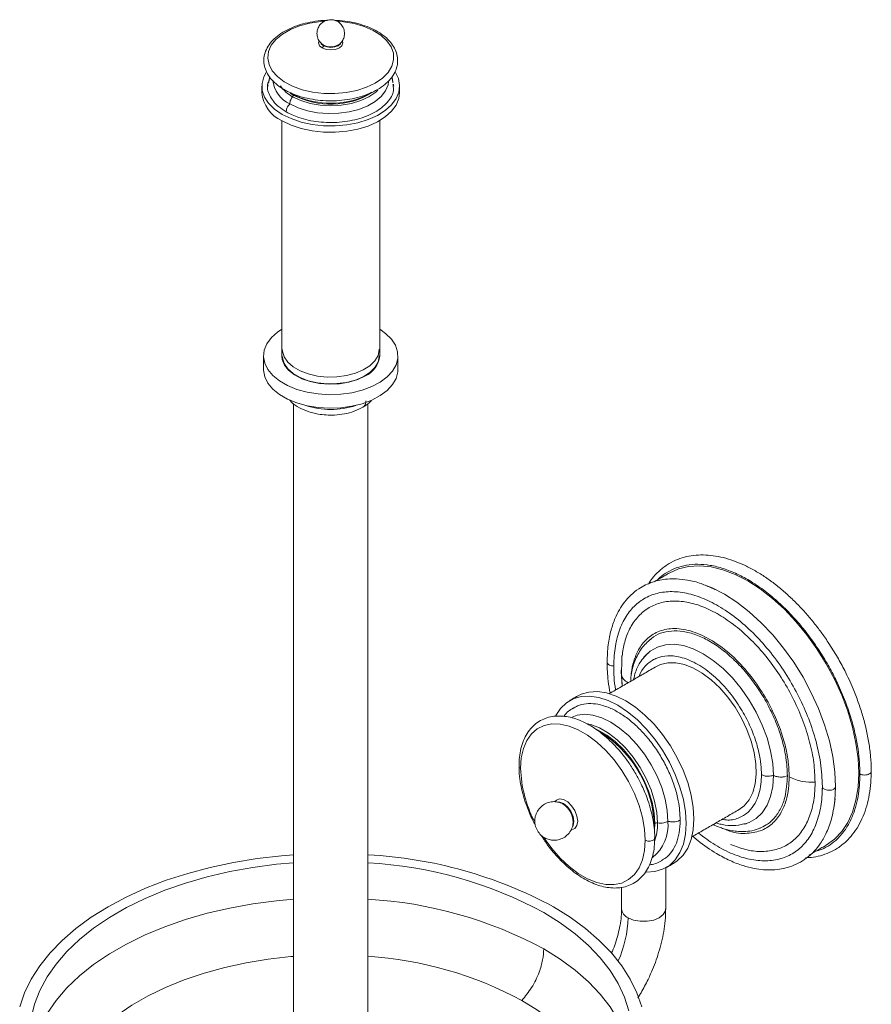
# Model space of a CAD drawing. Units: millimetres. Extents: x -535 to 210, y -28 to 660.
# Drawn here: x -471 to -317, y 481 to 660 of the extents above; entities that cross this region are included whole.
import ezdxf

# ---------------------------------------------------------------- set-up
doc = ezdxf.new("R2010")
doc.units = ezdxf.units.MM

msp = doc.modelspace()

# ---------------------------------------------------------------- linework, layer by layer
at = {"color": 7, "linetype": 'Continuous', "lineweight": 15}
for p, q in [((-416.34, 655.5), (-416.27, 655.44)), ((-416.27, 655.44), (-416.04, 655.28)), ((-421.47, 646.18), (-422.03, 646.53)), ((-421.55, 646.34), (-420.93, 646.01)), ((-355.97, 513.79), (-356.02, 514.97)), ((-370.73, 513.68), (-370.7, 513.8)), ((-370.7, 513.8), (-370.67, 514.2)), ((-355.83, 514), (-355.89, 512.78))]:
    msp.add_line(p, q, dxfattribs=at)
at = {"color": 7, "linetype": 'Continuous', "lineweight": 15, "flags": 128}
for points in [[(-406.58, 648.35), (-408.15, 647.59), (-409.93, 647.01), (-411.86, 646.62), (-413.89, 646.43), (-415.94, 646.46), (-417.94, 646.7), (-419.85, 647.14), (-421.58, 647.77), (-423.09, 648.57), (-424.33, 649.51), (-425.26, 650.56), (-425.85, 651.69), (-426.08, 652.87), (-425.94, 654.05), (-425.44, 655.2), (-424.6, 656.27), (-423.43, 657.24), (-421.98, 658.08), (-420.3, 658.75), (-418.43, 659.24), (-416.44, 659.53), (-415.84, 659.58)], [(-413.34, 659.57), (-412.36, 659.48), (-410.4, 659.14), (-408.58, 658.6), (-406.95, 657.89), (-405.56, 657.01), (-404.47, 656.01), (-403.71, 654.91), (-403.3, 653.76), (-403.25, 652.57), (-403.57, 651.4), (-404.25, 650.29), (-405.26, 649.26), (-406.58, 648.35)], [(-416.76, 656), (-416.86, 655.62), (-416.69, 655.13), (-416.21, 654.72)], [(-416.54, 655.85), (-416.4, 655.49), (-415.99, 655.13)], [(-416.21, 654.72), (-415.5, 654.45), (-414.66, 654.35), (-413.81, 654.45), (-413.1, 654.72), (-412.62, 655.13), (-412.46, 655.62), (-412.55, 656)], [(-415.99, 655.13), (-415.38, 654.9), (-414.66, 654.82), (-413.94, 654.9), (-413.32, 655.13), (-412.91, 655.49), (-412.82, 655.66)], [(-423.5, 642.67), (-424.86, 643.61), (-425.94, 644.67), (-426.68, 645.81), (-427.09, 647.01), (-427.13, 648.24), (-426.82, 649.45), (-426.39, 650.26)], [(-402.92, 650.26), (-402.38, 649.15), (-402.16, 647.93), (-402.29, 646.71), (-402.79, 645.52), (-403.62, 644.39), (-404.77, 643.36), (-406.2, 642.46), (-407.88, 641.71), (-409.75, 641.14), (-411.76, 640.76), (-413.86, 640.58), (-415.98, 640.6), (-418.06, 640.83), (-420.05, 641.27), (-421.87, 641.89), (-423.5, 642.67)], [(-422.08, 644.58), (-420.59, 643.87), (-418.9, 643.32), (-417.06, 642.97), (-415.14, 642.81), (-413.21, 642.87), (-411.32, 643.12), (-409.55, 643.57), (-407.95, 644.21), (-406.58, 645), (-405.48, 645.92), (-404.7, 646.94), (-404.26, 648.03), (-404.17, 648.61)], [(-406.13, 647.08), (-406.5, 646.72), (-407.72, 645.87), (-409.21, 645.16), (-410.9, 644.64), (-412.74, 644.32), (-414.66, 644.21), (-416.57, 644.32), (-418.41, 644.64), (-420.11, 645.16), (-421.59, 645.87)], [(-402.16, 646.61), (-402.29, 645.54), (-402.79, 644.35), (-403.62, 643.23), (-404.77, 642.2), (-406.2, 641.3), (-407.88, 640.55), (-409.75, 639.97), (-411.76, 639.59), (-413.86, 639.41), (-415.98, 639.43), (-418.06, 639.67), (-420.05, 640.1), (-421.87, 640.72), (-423.5, 641.51)], [(-408.32, 646.04), (-407.76, 646.34), (-407.75, 646.35)], [(-405.76, 603.66), (-404.7, 602.91), (-403.65, 601.88), (-402.92, 600.76), (-402.53, 599.59), (-402.48, 598.39), (-402.79, 597.21), (-403.44, 596.08), (-404.41, 595.02), (-405.67, 594.08), (-407.2, 593.27), (-408.93, 592.62), (-410.84, 592.15), (-412.85, 591.88), (-414.92, 591.8), (-416.97, 591.93), (-418.96, 592.25), (-420.83, 592.77), (-422.52, 593.46), (-423.98, 594.3), (-425.18, 595.28), (-426.07, 596.36), (-426.64, 597.51), (-426.85, 598.69), (-426.72, 599.89), (-426.24, 601.05), (-425.43, 602.15), (-424.31, 603.15), (-423.56, 603.66)], [(-408.36, 595.21), (-409.76, 594.55), (-411.36, 594.07), (-413.09, 593.79), (-414.88, 593.71), (-416.67, 593.84), (-418.37, 594.17), (-419.92, 594.7), (-421.26, 595.4), (-422.33, 596.24), (-423.08, 597.18), (-423.49, 598.19), (-423.56, 598.84)], [(-405.86, 600.07), (-405.86, 599.94), (-406.08, 598.92), (-406.66, 597.95), (-407.56, 597.06), (-408.76, 596.3), (-410.19, 595.69), (-411.81, 595.26), (-413.55, 595.03), (-415.33, 595), (-417.08, 595.18), (-418.73, 595.56), (-420.22, 596.13), (-421.48, 596.86), (-422.46, 597.72), (-423.12, 598.67), (-423.43, 599.68), (-423.46, 600.07)], [(-405.86, 598.84), (-405.86, 598.71), (-406.08, 597.69), (-406.66, 596.72), (-407.56, 595.84), (-408.76, 595.07), (-410.19, 594.46), (-411.81, 594.04), (-413.55, 593.8), (-415.33, 593.78), (-417.08, 593.96), (-418.73, 594.34), (-420.22, 594.91), (-421.48, 595.63), (-422.46, 596.49), (-423.12, 597.45), (-423.43, 598.46), (-423.46, 598.84)], [(-402.46, 596.39), (-402.48, 595.94), (-402.79, 594.76), (-403.44, 593.63), (-404.41, 592.57), (-405.67, 591.63), (-407.2, 590.82), (-408.93, 590.17), (-410.84, 589.7), (-412.85, 589.43), (-414.92, 589.35), (-416.97, 589.48), (-418.96, 589.8), (-420.83, 590.32), (-422.52, 591.01), (-423.98, 591.85), (-425.18, 592.83), (-426.07, 593.91), (-426.64, 595.06), (-426.85, 596.24), (-426.86, 596.39)], [(-353.25, 559.42), (-351.56, 560.18), (-349.72, 560.63), (-347.74, 560.75), (-345.65, 560.55), (-343.48, 560.01), (-341.25, 559.16), (-339, 558.01), (-336.74, 556.56), (-334.51, 554.84), (-332.34, 552.86), (-330.25, 550.66), (-328.27, 548.25), (-326.43, 545.68), (-324.75, 542.97), (-323.24, 540.15), (-321.93, 537.27), (-320.84, 534.35), (-319.97, 531.44), (-319.35, 528.57), (-318.97, 525.78), (-318.84, 523.1), (-318.97, 520.57), (-319.35, 518.22), (-319.97, 516.07), (-320.84, 514.16), (-321.93, 512.51), (-323.24, 511.13), (-324.75, 510.06), (-324.75, 510.05)], [(-323.05, 520.67), (-323.18, 523.35), (-323.56, 526.14), (-324.18, 529.01), (-325.05, 531.92), (-326.14, 534.84), (-327.45, 537.72), (-328.95, 540.54), (-330.64, 543.25), (-332.48, 545.82), (-334.46, 548.23), (-336.55, 550.43), (-338.72, 552.41), (-340.95, 554.13), (-343.2, 555.58), (-345.46, 556.74), (-346.43, 557.14)], [(-357.98, 543.94), (-357.77, 544.21), (-356.68, 545.26), (-355.39, 546.01), (-353.94, 546.42), (-352.35, 546.51), (-350.64, 546.26), (-348.87, 545.68), (-347.06, 544.78), (-345.25, 543.59), (-343.47, 542.12), (-341.77, 540.4), (-340.18, 538.48), (-338.72, 536.38), (-337.44, 534.16), (-336.35, 531.85), (-335.48, 529.51), (-334.84, 527.17), (-334.46, 524.9), (-334.33, 522.73)], [(-355.55, 542.5), (-354.8, 542.86), (-353.47, 543.17), (-352.01, 543.16), (-350.46, 542.83), (-348.86, 542.19), (-347.24, 541.26), (-345.63, 540.04), (-344.08, 538.58), (-342.63, 536.91), (-341.3, 535.07), (-340.13, 533.09), (-339.14, 531.03), (-338.37, 528.94), (-337.82, 526.85), (-337.51, 524.83), (-337.45, 522.92), (-337.64, 521.17), (-338.07, 519.61), (-338.73, 518.28), (-339.61, 517.22), (-340.55, 516.52)], [(-369.88, 537.12), (-369.23, 537.44), (-367.82, 537.84), (-366.27, 537.93), (-364.62, 537.68), (-362.89, 537.12), (-361.13, 536.25), (-359.37, 535.09), (-357.64, 533.66), (-355.99, 531.99), (-354.44, 530.12), (-353.03, 528.08), (-351.78, 525.92), (-350.72, 523.68), (-349.87, 521.4), (-349.26, 519.13), (-348.88, 516.92), (-348.75, 514.82), (-348.88, 512.86), (-349.26, 511.08), (-349.87, 509.53), (-350.72, 508.23), (-351.78, 507.2), (-352.38, 506.8)], [(-357.39, 505.18), (-355.85, 505.26), (-354.44, 505.67), (-353.19, 506.39), (-352.13, 507.41), (-351.29, 508.71), (-350.67, 510.26), (-350.29, 512.04), (-350.17, 514), (-350.29, 516.11), (-350.67, 518.32), (-351.29, 520.58), (-352.13, 522.86), (-353.19, 525.1), (-354.44, 527.27), (-355.85, 529.3), (-357.4, 531.17), (-359.06, 532.84), (-360.78, 534.27), (-362.54, 535.43), (-364.3, 536.3), (-366.03, 536.87), (-367.68, 537.11), (-369.23, 537.03), (-370.65, 536.62), (-371.9, 535.9), (-372.95, 534.88), (-373.8, 533.58), (-373.83, 533.52)], [(-353.47, 514.38), (-353.6, 516.33), (-353.98, 518.39), (-354.6, 520.49), (-355.45, 522.58), (-356.51, 524.63), (-357.75, 526.57), (-359.14, 528.35), (-360.65, 529.94), (-362.24, 531.3), (-363.86, 532.39), (-365.49, 533.18), (-367.07, 533.65), (-368.58, 533.8), (-369.97, 533.62), (-370.87, 533.29)], [(-380.2, 524.01), (-380.08, 525.89), (-379.7, 527.57), (-379.08, 529.03), (-378.24, 530.24), (-377.18, 531.15), (-375.94, 531.77), (-374.55, 532.06), (-373.02, 532.03), (-371.41, 531.67), (-369.74, 531), (-368.04, 530.02), (-366.37, 528.76), (-364.76, 527.26), (-363.23, 525.53), (-361.84, 523.62), (-360.6, 521.58), (-359.54, 519.44), (-358.7, 517.26), (-358.08, 515.09), (-357.7, 512.97), (-357.58, 510.95)], [(-368.12, 532.1), (-367.45, 531.94), (-365.87, 531.33), (-364.27, 530.4), (-362.68, 529.18), (-361.17, 527.71), (-359.76, 526.01), (-358.49, 524.14), (-357.4, 522.15), (-356.53, 520.09), (-355.88, 518.02), (-355.49, 516), (-355.35, 514.08)], [(-366.89, 531.27), (-366.16, 530.95), (-364.58, 530.04), (-363.03, 528.84), (-361.54, 527.39), (-360.15, 525.73), (-358.91, 523.89), (-357.84, 521.93), (-356.98, 519.91), (-356.34, 517.88), (-355.96, 515.89), (-355.83, 514)], [(-334.33, 522.73), (-334.46, 520.72), (-334.84, 518.89), (-335.48, 517.29), (-336.35, 515.95), (-337.44, 514.9), (-338.72, 514.16), (-339.61, 513.86)], [(-323.36, 516.82), (-323.18, 518.14), (-323.05, 520.67)], [(-369.85, 514.39), (-369.99, 515.34), (-370.37, 516.32), (-370.95, 517.22), (-371.66, 517.93), (-372.43, 518.37), (-373.14, 518.48), (-373.72, 518.25), (-373.98, 517.96)], [(-370.52, 514.37), (-370.67, 515.28), (-371.07, 516.22), (-371.68, 517.04), (-372.4, 517.62), (-373.11, 517.87), (-373.48, 517.85)], [(-371.05, 512.83), (-370.95, 512.84), (-370.37, 513.06), (-369.99, 513.6), (-369.85, 514.39)], [(-370.75, 513.47), (-370.67, 513.63), (-370.52, 514.37)], [(-357.58, 510.95), (-357.7, 509.07), (-358.08, 507.39), (-358.7, 505.93), (-359.54, 504.72), (-360.6, 503.81), (-361.84, 503.19), (-363.23, 502.9), (-364.76, 502.93), (-366.37, 503.29), (-368.04, 503.96), (-369.74, 504.94), (-371.41, 506.2), (-373.02, 507.7), (-374.55, 509.43), (-375.94, 511.34), (-375.97, 511.38)], [(-421.41, 508.31), (-423.6, 508.13), (-428, 507.63), (-432.32, 506.92), (-436.53, 506.03), (-440.6, 504.94), (-444.52, 503.68), (-448.25, 502.24), (-451.77, 500.63), (-455.07, 498.87), (-458.11, 496.97), (-460.89, 494.94), (-463.39, 492.78), (-465.58, 490.52), (-467.46, 488.17), (-469.01, 485.74), (-470.23, 483.25), (-471.1, 480.71)], [(-421.41, 506.85), (-424.51, 506.58), (-428.8, 506.02), (-433, 505.26), (-437.09, 504.31), (-441.02, 503.18), (-444.79, 501.86), (-448.36, 500.38), (-451.71, 498.73), (-454.83, 496.94), (-457.68, 495), (-460.25, 492.94), (-462.53, 490.77), (-464.49, 488.49), (-466.14, 486.14), (-467.44, 483.71), (-468.41, 481.23), (-469.03, 478.72)], [(-469.01, 472.24), (-468.41, 474.62), (-467.44, 477.1), (-466.14, 479.52), (-464.49, 481.88), (-462.53, 484.15), (-460.25, 486.33), (-457.68, 488.39), (-454.83, 490.32), (-451.71, 492.12), (-448.36, 493.77), (-444.79, 495.25), (-441.02, 496.57), (-437.09, 497.7), (-433, 498.65), (-428.8, 499.4), (-424.51, 499.96), (-421.41, 500.24)], [(-358.21, 480.71), (-359.09, 483.25), (-360.3, 485.74), (-361.86, 488.17), (-363.74, 490.52), (-365.93, 492.78), (-368.42, 494.94), (-371.2, 496.97), (-374.25, 498.87), (-374.25, 498.87)], [(-353.88, 498.53), (-353.93, 498.16), (-354.31, 497.48), (-355.05, 496.89), (-356.06, 496.47), (-357.25, 496.24), (-358.5, 496.24), (-359.69, 496.47), (-360.7, 496.89)], [(-360.55, 479.98), (-361.34, 482.48), (-362.48, 484.93), (-363.96, 487.32), (-365.77, 489.64), (-367.89, 491.87), (-370.32, 493.99), (-373.03, 495.99), (-376.01, 497.85)], [(-421.41, 489.88), (-421.92, 489.84), (-426, 489.39), (-430.01, 488.73), (-433.9, 487.88), (-437.65, 486.85), (-441.24, 485.63), (-444.64, 484.24), (-447.82, 482.7), (-450.77, 481), (-453.45, 479.16), (-455.85, 477.2), (-457.96, 475.13), (-459.75, 472.96), (-461.22, 470.71), (-462.36, 468.4), (-463.15, 466.04), (-463.59, 463.65), (-463.68, 461.61)], [(-376.01, 491.24), (-373.03, 489.37), (-370.32, 487.37), (-367.89, 485.25), (-365.77, 483.03), (-363.96, 480.71), (-362.48, 478.32), (-361.34, 475.86), (-360.55, 473.36), (-360.31, 472.24)], [(-365.63, 461.61), (-365.64, 462.45), (-365.9, 464.85), (-366.52, 467.22), (-367.48, 469.56), (-368.79, 471.84), (-370.42, 474.05), (-372.37, 476.18), (-374.63, 478.19), (-377.17, 480.09), (-379.99, 481.86)]]:
    msp.add_lwpolyline(points, dxfattribs=at)
at = {"color": 7, "linetype": 'Continuous', "lineweight": 15}
for centre, radius, start, end in [((-414.67, 657.7), 2.78, 240.4149, 307.4698), ((-420.09, 649.26), 5.08, 184.0477, 246.9223), ((-418.65, 651.42), 6.28, 214.9699, 242.0518), ((-421.03, 647.14), 6.15, 184.9449, 246.3752), ((-414.7, 658.9), 14.41, 241.9732, 301.6617), ((-414.66, 659.96), 15.29, 245.8141, 294.4776), ((-410.19, 599.27), 4.45, 294.1972, 354.4827), ((-414.66, 603.72), 14.59, 251.8433, 288.1567), ((-376.83, 512.84), 20.91, 5.8586, 58.5459), ((-357.96, 524.64), 22.25, 181.6246, 207.3971), ((-374.56, 514.18), 3.9, 0.3799, 67.6753), ((-361.08, 513.73), 7.64, 309.2867, 4.8744), ((-364.82, 513.86), 9.46, 340.6367, 1.3254), ((-412.09, 428.61), 79.81, 61.6956, 86.9976), ((-412.22, 430.57), 76.41, 61.7192, 86.7675), ((-412.05, 424.54), 75.81, 61.6195, 86.8672), ((-359.94, 498.68), 1.94, 184.5109, 246.8093), ((-380.94, 497.39), 20.24, 335.634, 358.6043), ((-412.19, 422.36), 67.66, 61.5759, 86.3675)]:
    msp.add_arc(centre, radius, start, end, dxfattribs=at)
for points, knots in [([(-415.29, 659.73), (-415.36, 659.73), (-416.09, 659.73), (-417.45, 659.57), (-419.32, 659.23), (-421.08, 658.69), (-422.67, 657.99), (-424.06, 657.14), (-425.21, 656.15), (-426.07, 655.05), (-426.63, 653.86), (-426.85, 652.64), (-426.74, 651.43), (-426.32, 650.27), (-425.61, 649.17), (-424.63, 648.18), (-423.73, 647.53), (-423.19, 647.21), (-423.1, 647.15)], [0, 0, 0, 0, 0.007524, 0.07838, 0.149304, 0.220363, 0.291624, 0.363126, 0.434823, 0.506308, 0.576868, 0.645828, 0.713383, 0.780567, 0.848444, 0.917723, 0.985354, 1, 1, 1, 1]), ([(-423.1, 647.15), (-422.84, 647.01), (-422.1, 646.6), (-420.72, 646.05), (-418.94, 645.55), (-417.04, 645.23), (-415.09, 645.09), (-413.13, 645.15), (-411.2, 645.39), (-409.36, 645.81), (-407.66, 646.4), (-406.13, 647.15), (-404.82, 648.05), (-403.77, 649.09), (-403.01, 650.22), (-402.57, 651.43), (-402.47, 652.65), (-402.68, 653.85), (-403.21, 654.99), (-404.02, 656.05), (-405.1, 657.03), (-406.45, 657.89), (-408.01, 658.61), (-409.74, 659.17), (-411.6, 659.54), (-413.02, 659.72), (-413.8, 659.72), (-413.92, 659.72)], [0, 0, 0, 0, 0.022519, 0.065088, 0.107612, 0.150068, 0.192477, 0.234872, 0.277291, 0.319763, 0.362331, 0.40503, 0.447873, 0.490776, 0.533425, 0.575353, 0.616283, 0.656574, 0.696845, 0.737745, 0.779492, 0.821824, 0.864387, 0.906933, 0.949412, 0.991833, 1, 1, 1, 1]), ([(-414.66, 659.85), (-414.97, 659.81), (-415.42, 659.77), (-416.04, 659.45), (-416.54, 659.05), (-416.97, 658.4), (-417.2, 657.58), (-417.12, 656.69), (-416.79, 655.93), (-416.4, 655.59), (-416.25, 655.45)], [0, 0, 0, 0, 0.153212, 0.221663, 0.338013, 0.46544, 0.603219, 0.747688, 0.899152, 1, 1, 1, 1]), ([(-413.07, 655.45), (-412.99, 655.51), (-412.69, 655.73), (-412.35, 656.3), (-412.12, 657.11), (-412.19, 658.01), (-412.57, 658.81), (-413.13, 659.36), (-413.72, 659.69), (-414.22, 659.83), (-414.54, 659.84), (-414.66, 659.85)], [0, 0, 0, 0, 0.0532864, 0.1804476, 0.3179385, 0.462106, 0.6132535, 0.7482235, 0.8398706, 0.9434634, 1, 1, 1, 1]), ([(-415.99, 655.13), (-415.99, 655.09), (-416, 655.01), (-416.06, 654.89), (-416.14, 654.78), (-416.19, 654.74), (-416.21, 654.72)], [0, 0, 0, 0, 0.271516, 0.56211, 0.788475, 1, 1, 1, 1]), ([(-416.04, 655.28), (-416.03, 655.26), (-416, 655.22), (-415.99, 655.16), (-415.99, 655.13)], [0, 0, 0, 0, 0.560018, 1, 1, 1, 1]), ([(-425.89, 648.67), (-425.95, 648.55), (-426.35, 647.71), (-425.84, 646.06), (-424.57, 644.29), (-423.22, 643.42), (-422.74, 643.11)], [0, 0, 0, 0, 0.0637581, 0.4287799, 0.793802, 1, 1, 1, 1]), ([(-422.74, 643.11), (-422.01, 642.75), (-420.3, 641.9), (-416.91, 641.19), (-413.01, 641.12), (-409.29, 641.81), (-406.15, 643.17), (-404.06, 645.05), (-403.1, 646.79), (-403.33, 647.8), (-403.39, 648.08)], [0, 0, 0, 0, 0.105362, 0.245744, 0.386127, 0.526509, 0.666891, 0.807274, 0.947656, 1, 1, 1, 1]), ([(-422.08, 644.58), (-422.07, 644.7), (-422.06, 644.93), (-421.91, 645.39), (-421.71, 645.69), (-421.59, 645.87)], [0, 0, 0, 0, 0.27665, 0.562577, 1, 1, 1, 1]), ([(-421.93, 646.57), (-421.79, 646.5), (-421.44, 646.31), (-421.09, 646.13), (-420.88, 646.02)], [0, 0, 0, 0, 0.387558, 1, 1, 1, 1]), ([(-421.47, 646.18), (-421.47, 646.15), (-421.48, 646.09), (-421.51, 645.98), (-421.56, 645.91), (-421.59, 645.87)], [0, 0, 0, 0, 0.276649, 0.56259, 1, 1, 1, 1]), ([(-421.55, 646.34), (-421.53, 646.32), (-421.48, 646.29), (-421.48, 646.21), (-421.47, 646.18)], [0, 0, 0, 0, 0.559976, 1, 1, 1, 1]), ([(-422.08, 644.58), (-422.18, 644.47), (-422.39, 644.23), (-422.6, 643.82), (-422.72, 643.43), (-422.73, 643.22), (-422.74, 643.11)], [0, 0, 0, 0, 0.274247, 0.56141, 0.78575, 1, 1, 1, 1]), ([(-422.12, 590.87), (-422.02, 590.73), (-421.58, 590.14), (-420.44, 589.45), (-419.09, 588.83), (-417.91, 588.48), (-416.79, 588.24), (-415.49, 588.09), (-413.88, 588.08), (-412.12, 588.29), (-410.34, 588.75), (-409.32, 589.27), (-408.81, 589.52)], [0, 0, 0, 0, 0.040404, 0.173587, 0.28959, 0.360053, 0.425402, 0.521327, 0.623533, 0.743663, 0.872289, 1, 1, 1, 1]), ([(-408.29, 590.67), (-408.32, 590.41), (-408.36, 589.89), (-408.67, 589.65), (-408.82, 589.54)], [0, 0, 0, 0, 0.507974, 1, 1, 1, 1]), ([(-408.81, 589.52), (-408.42, 589.77), (-407.81, 590.15), (-407.39, 590.64), (-407.24, 590.81)], [0, 0, 0, 0, 0.646307, 1, 1, 1, 1]), ([(-322.71, 544.14), (-323.25, 545.04), (-324.01, 546.31), (-325.24, 548.1), (-326.32, 549.58), (-327.67, 551.27), (-329.14, 552.94), (-330.73, 554.57), (-332.42, 556.12), (-334.18, 557.56), (-335.99, 558.85), (-337.84, 559.98), (-339.71, 560.93), (-341.58, 561.7), (-343.44, 562.26), (-345.28, 562.62), (-347.08, 562.75), (-348.82, 562.67), (-350.51, 562.34), (-352.12, 561.78), (-353.7, 560.93), (-355.12, 559.81), (-356.25, 558.62), (-356.8, 557.77), (-357.02, 557.43)], [0, 0, 0, 0, 0.0571532, 0.0802058, 0.1183767, 0.1578102, 0.1999046, 0.2435922, 0.2884449, 0.3341265, 0.3804065, 0.427124, 0.4741687, 0.5214669, 0.5689628, 0.6166335, 0.6644833, 0.7125581, 0.7609713, 0.8099372, 0.8600741, 0.9162657, 0.9670279, 1, 1, 1, 1]), ([(-355.31, 558.23), (-355.3, 558.24), (-354.91, 558.7), (-353.94, 559.37), (-352.4, 560.25), (-350.59, 560.82), (-348.58, 561.08), (-346.37, 560.98), (-344.01, 560.49), (-341.53, 559.6), (-339, 558.31), (-336.46, 556.67), (-333.98, 554.7), (-331.62, 552.46), (-329.41, 550.01), (-327.4, 547.43), (-325.6, 544.78), (-324.03, 542.12), (-322.56, 539.23), (-321.26, 536.18), (-320.19, 533.03), (-319.43, 530.14), (-318.95, 527.5), (-318.68, 525.14), (-318.65, 523.69), (-318.63, 522.98)], [0, 0, 0, 0, 0.0006936, 0.0416908, 0.0846087, 0.1293218, 0.1756496, 0.2233554, 0.2721498, 0.3216978, 0.3716314, 0.4215649, 0.4711129, 0.5199073, 0.5676132, 0.613941, 0.658654, 0.7015719, 0.7425691, 0.793887, 0.8411848, 0.8864544, 0.9266326, 0.9644909, 1, 1, 1, 1]), ([(-346.48, 557.11), (-346.81, 557.25), (-347.96, 557.75), (-349.79, 558.16), (-351.82, 558.41), (-353.97, 558.37), (-356.32, 557.91), (-358.54, 556.83), (-360.19, 555.5), (-361.35, 554.21), (-362.3, 552.8), (-363.13, 551.13), (-363.86, 549.02), (-364.4, 546.38), (-364.47, 544.31), (-364.51, 543.25)], [0, 0, 0, 0, 0.033146, 0.118397, 0.191101, 0.251458, 0.359015, 0.470786, 0.543206, 0.60894, 0.671402, 0.734768, 0.813786, 0.903857, 1, 1, 1, 1]), ([(-363.29, 542.56), (-363.28, 543.2), (-363.23, 545.04), (-362.75, 547.84), (-361.69, 550.69), (-360.13, 553.01), (-358.15, 554.71), (-355.8, 555.77), (-353.1, 556.18), (-350.15, 555.88), (-347.05, 554.91), (-343.86, 553.29), (-340.69, 551.05), (-337.63, 548.27), (-334.75, 545.02), (-332.15, 541.39), (-329.89, 537.49), (-328.05, 533.47), (-326.63, 529.26), (-325.64, 524.91), (-325.52, 522.13), (-325.45, 520.71)], [0, 0, 0, 0, 0.028613, 0.081539, 0.136, 0.188926, 0.241852, 0.294779, 0.347705, 0.402166, 0.455092, 0.508018, 0.562479, 0.615405, 0.668331, 0.722792, 0.775718, 0.828644, 0.88157, 0.939754, 1, 1, 1, 1]), ([(-326.77, 521.47), (-326.81, 522.64), (-326.91, 524.99), (-327.68, 528.76), (-328.9, 532.6), (-330.56, 536.42), (-332.61, 540.1), (-334.99, 543.54), (-337.65, 546.64), (-340.49, 549.32), (-343.44, 551.49), (-346.42, 553.11), (-349.34, 554.1), (-352.12, 554.47), (-354.68, 554.18), (-356.95, 553.26), (-358.86, 551.72), (-360.35, 549.61), (-361.37, 547.15), (-361.66, 545.24), (-361.79, 544.37)], [0, 0, 0, 0, 0.0560569, 0.1121138, 0.1681707, 0.2242276, 0.2802845, 0.3363414, 0.3923983, 0.4484552, 0.5045121, 0.560569, 0.6166259, 0.6726828, 0.7287397, 0.7847966, 0.8408535, 0.8969104, 0.9529673, 1, 1, 1, 1]), ([(-360.14, 540.88), (-360.13, 540.99), (-360.08, 541.91), (-359.68, 543.53), (-358.82, 545.68), (-357.39, 547.56), (-355.33, 548.93), (-352.63, 549.52), (-349.4, 549.1), (-345.86, 547.56), (-342.31, 545.01), (-339.08, 541.7), (-336.38, 537.99), (-334.33, 534.24), (-332.89, 530.71), (-332.01, 527.56), (-331.55, 524.82), (-331.49, 523.22), (-331.47, 522.47)], [0, 0, 0, 0, 0.006913, 0.05669, 0.112778, 0.175487, 0.244727, 0.319829, 0.399419, 0.481458, 0.563497, 0.643087, 0.718189, 0.787429, 0.850138, 0.906226, 0.956003, 1, 1, 1, 1]), ([(-331.79, 522.65), (-331.84, 523.72), (-331.93, 525.73), (-332.64, 528.91), (-333.65, 531.98), (-335.03, 535.02), (-336.71, 537.94), (-338.65, 540.65), (-340.79, 543.09), (-343.08, 545.18), (-345.44, 546.86), (-347.82, 548.08), (-350.14, 548.81), (-352.35, 549.03), (-354.35, 548.71), (-355.8, 548.14), (-356.46, 547.52), (-356.64, 547.35)], [0, 0, 0, 0, 0.07845, 0.147344, 0.216238, 0.285131, 0.354025, 0.422919, 0.491812, 0.560706, 0.6296, 0.698493, 0.767387, 0.83628, 0.905174, 0.974068, 1, 1, 1, 1]), ([(-356.54, 547.52), (-357.15, 546.96), (-358.35, 545.86), (-359.51, 543.53), (-360.13, 541.48), (-360.21, 540.16), (-360.23, 539.8)], [0, 0, 0, 0, 0.309315, 0.610308, 0.894987, 1, 1, 1, 1]), ([(-363.29, 542.56), (-363.43, 542.56), (-363.72, 542.58), (-364.14, 542.72), (-364.42, 542.95), (-364.54, 543.15), (-364.51, 543.24), (-364.51, 543.25)], [0, 0, 0, 0, 0.2225624, 0.4608263, 0.7339604, 0.9839015, 1, 1, 1, 1]), ([(-364.51, 543.25), (-364.48, 542.13), (-364.44, 540.32), (-364.08, 538.39), (-363.95, 537.65)], [0, 0, 0, 0, 0.620685, 1, 1, 1, 1]), ([(-357.48, 544.47), (-357.8, 544.12), (-358.57, 543.28), (-359.32, 541.78), (-359.59, 540.57), (-359.69, 540.11)], [0, 0, 0, 0, 0.307594, 0.741862, 1, 1, 1, 1]), ([(-358.7, 540.68), (-358.62, 540.91), (-358.28, 541.78), (-357.51, 542.69), (-356.53, 543.49), (-355.32, 544.15), (-353.49, 544.55), (-350.89, 544.22), (-348.05, 542.98), (-345.2, 540.93), (-342.61, 538.27), (-340.45, 535.3), (-338.79, 532.29), (-337.64, 529.46), (-336.94, 526.93), (-336.56, 524.74), (-336.52, 523.45), (-336.5, 522.85)], [0, 0, 0, 0, 0.0241466, 0.0931123, 0.1303667, 0.1693665, 0.2519621, 0.3394931, 0.429718, 0.5199428, 0.6074738, 0.6900695, 0.7662189, 0.8351845, 0.8968693, 0.951613, 1, 1, 1, 1]), ([(-316.59, 523.48), (-316.59, 523.57), (-316.56, 524.43), (-316.68, 526.15), (-316.98, 528.6), (-317.47, 531.1), (-318.12, 533.58), (-318.91, 536.02), (-319.76, 538.19), (-320.59, 540.09), (-321.52, 542.01), (-322.26, 543.34), (-322.71, 544.14)], [0, 0, 0, 0, 0.015039, 0.136868, 0.257982, 0.377978, 0.496028, 0.610123, 0.722774, 0.803425, 0.881794, 1, 1, 1, 1]), ([(-362.94, 538.23), (-362.95, 538.26), (-363.28, 539.78), (-363.29, 541.18), (-363.29, 542.56)], [0, 0, 0, 0, 0.020121, 1, 1, 1, 1]), ([(-361.98, 541.8), (-361.98, 541.52), (-361.98, 540.97), (-361.61, 540.15), (-361.02, 539.72), (-360.74, 539.51)], [0, 0, 0, 0, 0.335055, 0.677915, 1, 1, 1, 1]), ([(-370.59, 534.97), (-371.24, 534.58), (-371.91, 534.17), (-372.34, 533.47), (-372.36, 533.44)], [0, 0, 0, 0, 0.956355, 1, 1, 1, 1]), ([(-351.23, 514.61), (-351.3, 515.75), (-351.41, 517.66), (-352.18, 520.53), (-353.1, 522.99), (-354.3, 525.41), (-355.72, 527.71), (-357.35, 529.82), (-359.12, 531.68), (-360.99, 533.25), (-362.9, 534.47), (-364.8, 535.31), (-366.64, 535.76), (-368.35, 535.77), (-369.73, 535.48), (-370.42, 535.02), (-370.67, 534.86)], [0, 0, 0, 0, 0.106201, 0.1772, 0.248199, 0.319198, 0.390196, 0.461195, 0.532194, 0.603193, 0.674192, 0.745191, 0.816189, 0.887188, 0.958187, 1, 1, 1, 1]), ([(-359.32, 523.01), (-359.72, 523.68), (-360.3, 524.63), (-361.25, 525.94), (-362.09, 527.01), (-363.14, 528.19), (-364.29, 529.32), (-365.53, 530.38), (-366.83, 531.32), (-368.16, 532.11), (-369.52, 532.75), (-370.88, 533.2), (-372.23, 533.47), (-373.55, 533.52), (-374.83, 533.37), (-376.05, 532.98), (-377.19, 532.34), (-378.2, 531.46), (-379.05, 530.36), (-379.71, 529.07), (-380.17, 527.61), (-380.45, 526.06), (-380.48, 524.95), (-380.49, 524.42)], [0, 0, 0, 0, 0.059634, 0.083751, 0.123581, 0.164583, 0.208205, 0.253309, 0.299456, 0.346317, 0.393687, 0.441428, 0.489454, 0.53775, 0.586405, 0.635715, 0.686978, 0.739352, 0.791901, 0.844829, 0.897933, 0.950946, 1, 1, 1, 1]), ([(-364.77, 529.96), (-365.26, 530.3), (-365.76, 530.65), (-366.3, 530.91), (-366.3, 530.91)], [0, 0, 0, 0, 0.994923, 1, 1, 1, 1]), ([(-380.49, 524.42), (-380.49, 524.38), (-380.52, 523.78), (-380.41, 522.55), (-380.15, 520.76), (-379.71, 518.96), (-379.18, 517.33), (-378.61, 515.89), (-378.11, 514.74), (-377.73, 514.04), (-377.56, 513.74)], [0, 0, 0, 0, 0.0120701, 0.1848103, 0.3544995, 0.518201, 0.6822894, 0.8009215, 0.9147734, 1, 1, 1, 1]), ([(-380.49, 524.42), (-380.49, 524.41), (-380.52, 524.33), (-380.42, 524.17), (-380.28, 524.06), (-380.2, 524.01)], [0, 0, 0, 0, 0.057685, 0.545134, 1, 1, 1, 1]), ([(-355.87, 511.36), (-355.87, 511.4), (-355.84, 512), (-355.96, 513.23), (-356.22, 515.02), (-356.66, 516.82), (-357.18, 518.45), (-357.75, 519.89), (-358.42, 521.37), (-358.97, 522.39), (-359.32, 523.01)], [0, 0, 0, 0, 0.01105, 0.16919, 0.324536, 0.474402, 0.624621, 0.733226, 0.837455, 1, 1, 1, 1]), ([(-336.5, 522.85), (-336.52, 522.27), (-336.56, 521.03), (-336.94, 519.27), (-337.64, 517.55), (-338.58, 516.33), (-339.56, 515.53), (-340.78, 514.89), (-342.12, 514.48), (-343.29, 514.68), (-343.63, 514.74)], [0, 0, 0, 0, 0.113329, 0.241545, 0.386019, 0.547545, 0.6348, 0.726143, 0.919592, 1, 1, 1, 1]), ([(-331.47, 522.47), (-331.49, 521.75), (-331.55, 520.21), (-332.01, 518.01), (-332.89, 515.87), (-334.33, 514), (-336.38, 512.61), (-339.09, 512.09), (-341.43, 512.2), (-342.85, 512.85), (-343.12, 512.98)], [0, 0, 0, 0, 0.096646, 0.205988, 0.329194, 0.466943, 0.61904, 0.784012, 0.958843, 1, 1, 1, 1]), ([(-336.88, 513.14), (-336.45, 513.31), (-335.42, 513.73), (-334.1, 514.94), (-332.95, 516.68), (-332.01, 519.15), (-331.87, 521.34), (-331.79, 522.65)], [0, 0, 0, 0, 0.137135, 0.329612, 0.522088, 0.714565, 1, 1, 1, 1]), ([(-336.5, 522.85), (-336.33, 522.77), (-335.98, 522.61), (-335.35, 522.54), (-334.77, 522.59), (-334.47, 522.69), (-334.33, 522.73)], [0, 0, 0, 0, 0.272378, 0.561886, 0.787621, 1, 1, 1, 1]), ([(-334.33, 522.73), (-334.13, 522.64), (-333.72, 522.45), (-332.97, 522.39), (-332.29, 522.46), (-331.95, 522.59), (-331.79, 522.65)], [0, 0, 0, 0, 0.271523, 0.562104, 0.788475, 1, 1, 1, 1]), ([(-331.47, 522.47), (-331.11, 522.29), (-330.37, 521.93), (-328.78, 521.51), (-327.52, 521.49), (-326.77, 521.47)], [0, 0, 0, 0, 0.277667, 0.561801, 1, 1, 1, 1]), ([(-328.49, 507.77), (-328.16, 507.79), (-327.23, 507.81), (-325.79, 508.12), (-324.17, 508.67), (-322.6, 509.52), (-321.17, 510.64), (-319.92, 512.01), (-318.88, 513.54), (-318.03, 515.26), (-317.36, 517.17), (-316.9, 519.23), (-316.63, 521.33), (-316.6, 522.79), (-316.59, 523.48)], [0, 0, 0, 0, 0.047479, 0.130383, 0.214234, 0.30009, 0.396315, 0.483242, 0.570632, 0.658448, 0.746546, 0.834743, 0.92288, 1, 1, 1, 1]), ([(-318.63, 522.98), (-318.65, 522.29), (-318.68, 520.88), (-318.95, 518.83), (-319.43, 516.75), (-320.19, 514.73), (-321.26, 512.82), (-322.56, 511.27), (-324.04, 510.09), (-325.37, 509.32), (-326.31, 509.05), (-326.66, 508.95)], [0, 0, 0, 0, 0.09658, 0.199549, 0.308802, 0.431936, 0.560568, 0.700117, 0.811614, 0.928334, 1, 1, 1, 1]), ([(-318.63, 522.98), (-318.52, 522.93), (-318.29, 522.82), (-317.82, 522.76), (-317.33, 522.81), (-316.92, 522.97), (-316.63, 523.2), (-316.61, 523.38), (-316.59, 523.48)], [0, 0, 0, 0, 0.150377, 0.311525, 0.496109, 0.664822, 0.833535, 1, 1, 1, 1]), ([(-325.45, 520.71), (-325.47, 520.07), (-325.51, 518.21), (-326, 515.42), (-327.06, 512.56), (-328.61, 510.26), (-330.59, 508.56), (-332.96, 507.49), (-335.66, 507.1), (-338.6, 507.39), (-341.71, 508.37), (-344.86, 509.95), (-346.93, 511.49), (-347.94, 512.25)], [0, 0, 0, 0, 0.0510503, 0.1468426, 0.2426349, 0.3370627, 0.4314906, 0.5259184, 0.6217107, 0.7175029, 0.8119308, 0.9077231, 1, 1, 1, 1]), ([(-342.09, 510.18), (-341.19, 509.84), (-339.32, 509.12), (-336.62, 508.81), (-334.06, 509.09), (-331.79, 510.01), (-329.89, 511.55), (-328.38, 513.66), (-327.35, 516.28), (-326.83, 518.94), (-326.78, 520.77), (-326.77, 521.47)], [0, 0, 0, 0, 0.10721, 0.224304, 0.341398, 0.458492, 0.575586, 0.69268, 0.809774, 0.926868, 1, 1, 1, 1]), ([(-323.05, 520.67), (-323.07, 520.59), (-323.11, 520.43), (-323.38, 520.2), (-323.79, 520.04), (-324.28, 519.99), (-324.77, 520.05), (-325.17, 520.23), (-325.41, 520.46), (-325.44, 520.63), (-325.45, 520.71)], [0, 0, 0, 0, 0.113102, 0.234183, 0.372985, 0.5, 0.627016, 0.765817, 0.886898, 1, 1, 1, 1]), ([(-348.94, 511.68), (-348.64, 511.4), (-347.27, 510.16), (-344.98, 508.68), (-342.23, 507.21), (-339.94, 506.33), (-337.91, 505.81), (-336.12, 505.57), (-334.45, 505.54), (-332.87, 505.71), (-331.31, 506.11), (-329.21, 506.97), (-327.29, 508.43), (-325.68, 510.45), (-324.56, 512.47), (-323.59, 515.13), (-323.3, 517.34), (-323.14, 518.49)], [0, 0, 0, 0, 0.0270419, 0.1236439, 0.1944001, 0.2627668, 0.3208572, 0.3716194, 0.4213712, 0.4738862, 0.5219869, 0.5771999, 0.6964946, 0.756824, 0.8262358, 0.9091498, 1, 1, 1, 1]), ([(-372.96, 517.73), (-373.21, 517.81), (-373.75, 517.98), (-374.68, 517.95), (-375.65, 517.66), (-376.54, 517.07), (-377.2, 516.26), (-377.58, 515.31), (-377.67, 514.44), (-377.57, 513.55), (-377.32, 513.03), (-377.17, 512.7)], [0, 0, 0, 0, 0.089264, 0.202115, 0.320621, 0.443143, 0.569715, 0.685891, 0.797623, 0.873756, 1, 1, 1, 1]), ([(-355.98, 513.3), (-355.97, 513.45), (-355.94, 513.94), (-356, 514.43), (-356.04, 514.78)], [0, 0, 0, 0, 0.296081, 1, 1, 1, 1]), ([(-354.66, 507.28), (-354.39, 507.43), (-353.65, 507.82), (-352.72, 508.88), (-351.9, 510.39), (-351.34, 512.29), (-351.27, 513.81), (-351.23, 514.61)], [0, 0, 0, 0, 0.126222, 0.338005, 0.549787, 0.76157, 1, 1, 1, 1]), ([(-353.47, 514.38), (-353.26, 514.34), (-352.83, 514.25), (-352.18, 514.29), (-351.63, 514.42), (-351.36, 514.55), (-351.23, 514.61)], [0, 0, 0, 0, 0.274292, 0.561402, 0.785708, 1, 1, 1, 1]), ([(-377.17, 512.7), (-376.97, 512.41), (-376.68, 511.99), (-376.06, 511.5), (-375.42, 511.16), (-374.56, 510.93), (-373.6, 510.94), (-372.63, 511.24), (-371.74, 511.82), (-371.1, 512.64), (-370.76, 513.35), (-370.73, 513.75), (-370.72, 513.82)], [0, 0, 0, 0, 0.124165, 0.179793, 0.274369, 0.377941, 0.490858, 0.609434, 0.732027, 0.858674, 0.974918, 1, 1, 1, 1]), ([(-370.52, 514.37), (-370.56, 514.35), (-370.63, 514.3), (-370.66, 514.23), (-370.67, 514.2)], [0, 0, 0, 0, 0.560004, 1, 1, 1, 1]), ([(-355.97, 513.79), (-355.97, 513.83), (-355.95, 513.91), (-355.86, 513.97), (-355.83, 514)], [0, 0, 0, 0, 0.559998, 1, 1, 1, 1]), ([(-355.83, 514), (-355.79, 514.02), (-355.72, 514.05), (-355.55, 514.09), (-355.43, 514.08), (-355.35, 514.08)], [0, 0, 0, 0, 0.276686, 0.56255, 1, 1, 1, 1]), ([(-355.35, 514.08), (-355.17, 514.06), (-354.79, 514.03), (-354.1, 514.1), (-353.71, 514.28), (-353.47, 514.38)], [0, 0, 0, 0, 0.276685, 0.56255, 1, 1, 1, 1]), ([(-345.27, 513.8), (-345.2, 513.76), (-344.78, 513.54), (-344.05, 513.27), (-343.06, 512.94), (-342.06, 512.7), (-340.92, 512.54), (-339.64, 512.5), (-338.16, 512.64), (-337.2, 512.98), (-336.69, 513.16)], [0, 0, 0, 0, 0.023314, 0.140394, 0.244566, 0.356978, 0.476066, 0.624616, 0.800407, 1, 1, 1, 1]), ([(-344.75, 514.1), (-344.65, 514.07), (-344.27, 513.94), (-343.24, 513.71), (-341.58, 513.49), (-340.34, 513.76), (-339.68, 513.9)], [0, 0, 0, 0, 0.0540467, 0.2206737, 0.5876109, 1, 1, 1, 1]), ([(-376.45, 511.83), (-376.24, 511.47), (-375.85, 510.85), (-375.12, 509.84), (-374.28, 508.77), (-373.22, 507.59), (-372.07, 506.45), (-370.84, 505.4), (-369.54, 504.46), (-368.2, 503.66), (-366.84, 503.03), (-365.48, 502.57), (-364.13, 502.31), (-362.81, 502.25), (-361.53, 502.41), (-360.31, 502.8), (-359.17, 503.44), (-358.16, 504.32), (-357.32, 505.42), (-356.66, 506.71), (-356.19, 508.17), (-355.92, 509.72), (-355.89, 510.83), (-355.87, 511.36)], [0, 0, 0, 0, 0.032332, 0.057149, 0.098135, 0.140328, 0.185216, 0.23163, 0.279117, 0.327339, 0.376084, 0.425211, 0.474631, 0.524329, 0.574397, 0.625138, 0.677889, 0.731784, 0.785859, 0.840323, 0.89497, 0.949522, 1, 1, 1, 1]), ([(-357.58, 510.95), (-357.48, 510.91), (-357.29, 510.82), (-356.9, 510.76), (-356.49, 510.8), (-356.15, 510.94), (-355.91, 511.13), (-355.89, 511.28), (-355.88, 511.36)], [0, 0, 0, 0, 0.150519, 0.311821, 0.496581, 0.665455, 0.834329, 1, 1, 1, 1]), ([(-356.81, 506.51), (-356.72, 506.51), (-355.89, 506.57), (-355.17, 506.95), (-354.54, 507.29)], [0, 0, 0, 0, 0.111084, 1, 1, 1, 1]), ([(-361.88, 498.52), (-361.89, 498.06), (-361.92, 497.11), (-362.14, 495.54), (-362.49, 493.92), (-362.97, 492.34), (-363.39, 491.18), (-363.66, 490.56), (-363.72, 490.42)], [0, 0, 0, 0, 0.195387, 0.395501, 0.593011, 0.781617, 0.951456, 1, 1, 1, 1]), ([(-358.35, 483.28), (-357.91, 484.08), (-357.29, 485.2), (-356.51, 486.9), (-355.89, 488.37), (-355.27, 490.14), (-354.73, 492), (-354.3, 493.93), (-354.01, 495.88), (-353.87, 497.42), (-353.89, 498.29), (-353.9, 498.52)], [0, 0, 0, 0, 0.160906, 0.226703, 0.335507, 0.447972, 0.568137, 0.692992, 0.821406, 0.952495, 1, 1, 1, 1]), ([(-379.99, 481.86), (-379.37, 482.63), (-378.1, 484.18), (-376.85, 486.8), (-376.13, 489.23), (-376.05, 490.58), (-376.01, 491.24)], [0, 0, 0, 0, 0.275045, 0.561521, 0.785336, 1, 1, 1, 1])]:
    msp.add_open_spline(points, degree=3, knots=knots, dxfattribs=at)
for points in [[(-413, 655.48), (-413.04, 655.44)], [(-425.72, 649.43), (-425.95, 648.36)], [(-403.36, 648.46), (-403.56, 649.49)], [(-427.16, 647.78), (-427.16, 646.61)], [(-426.03, 648.02), (-426.09, 647.75)], [(-403.23, 647.8), (-403.29, 648.12)], [(-402.16, 646.61), (-402.16, 647.78)], [(-408.34, 646.05), (-407.22, 646.67)], [(-423.56, 641.54), (-423.56, 598.84)], [(-405.76, 598.84), (-405.76, 641.54)], [(-426.86, 598.84), (-426.86, 596.39)], [(-402.46, 596.39), (-402.46, 598.84)], [(-421.41, 590.19), (-421.41, 462.89)], [(-407.91, 462.89), (-407.91, 590.16)], [(-353.25, 559.42), (-355.93, 557.87)], [(-344.59, 556.33), (-346.48, 557.11)], [(-361.81, 544.45), (-361.91, 540.93)], [(-357.13, 544.89), (-357.48, 544.47)], [(-355.55, 542.5), (-364.12, 537.55)], [(-361.98, 541.8), (-361.77, 538.91)], [(-361.91, 540.93), (-361.76, 538.92)], [(-369.88, 537.12), (-371.29, 536.3)], [(-325.43, 520.58), (-325.51, 519.04)], [(-373.06, 517.77), (-372.98, 517.75)], [(-349.12, 511.57), (-340.55, 516.52)], [(-339.68, 513.9), (-339.27, 513.96)], [(-327.83, 508.27), (-324.75, 510.05)], [(-353.88, 498.53), (-353.88, 505.94)], [(-353.79, 505.99), (-352.38, 506.8)], [(-361.88, 502.41), (-361.88, 498.53)], [(-358.92, 482.36), (-358.35, 483.28)]]:
    msp.add_open_spline(points, degree=1, dxfattribs=at)

doc.saveas('drawing.dxf')
